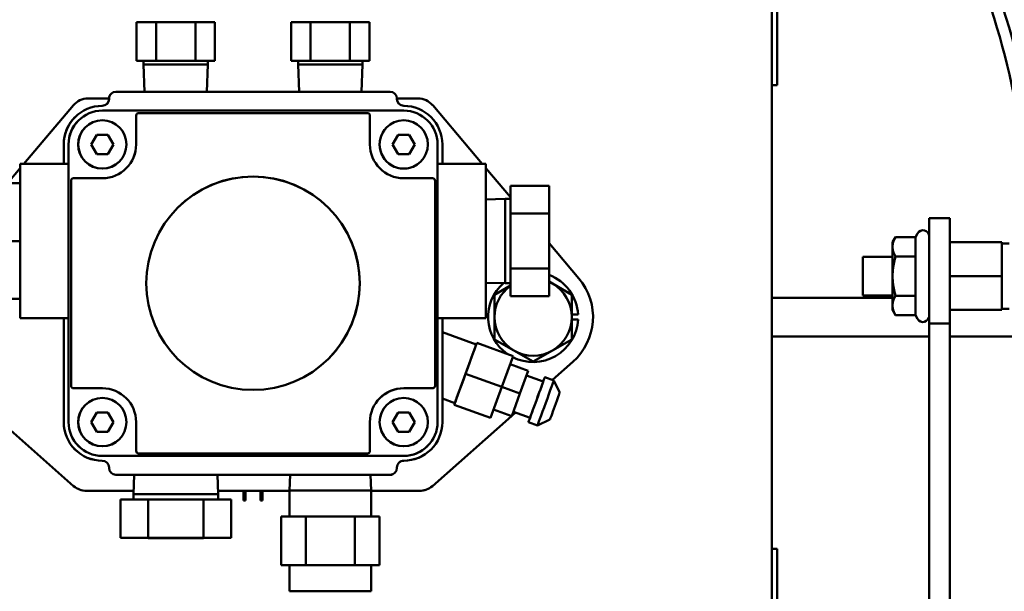
# Model space of a CAD drawing. Extents: x -9 to 236, y 14 to 180.
# Drawn here: x 142 to 148, y 56 to 60 of the extents above; entities that cross this region are included whole.
import ezdxf

# ---------------------------------------------------------------- set-up
doc = ezdxf.new("R2010")
doc.units = 0
doc.header["$LTSCALE"] = 0.16
doc.header["$MEASUREMENT"] = 0
doc.layers.get('DEFPOINTS').update_dxf_attribs({"linetype": 'CONTINUOUS'})
doc.layers.add('DIMENSIONS', color=60, linetype='CONTINUOUS')
doc.layers.add('Visible (ANSI)', color=7, linetype='CONTINUOUS', lineweight=50)
doc.styles.add('ROMANS', font='romans')
doc.dimstyles.new('DIM$0', dxfattribs={"dimscale": 15, "dimtxt": 0.125, "dimasz": 0.15625, "dimexe": 0.125, "dimexo": 0.0625, "dimgap": 0.09375, "dimtad": 0, "dimdec": 3, "dimzin": 0, "dimdsep": 46, "dimlunit": 5, "dimtxsty": 'ROMANS', "dimcen": 0, "dimadec": 0, "dimazin": 0, "dimtfac": 0.875, "dimtdec": 3, "dimtofl": 0, "dimtmove": 0, "dimatfit": 3, "dimfxl": 1, "dimtolj": 1, "dimtzin": 0, "dimarcsym": 0})

# ---------------------------------------------------------------- blocks, each defined once
blk = doc.blocks.new('*D10')
at = {"layer": 'DEFPOINTS', "color": 0, "transparency": 16777216}
for p in [(160.8997, 87.3471), (157.2747, 76.5032), (160.8997, 35.9377)]:
    blk.add_point(p, dxfattribs=at)
at = {"layer": 'DIMENSIONS', "color": 0, "lineweight": -2, "transparency": 16777216}
for p, q in [((157.2747, 77.5032), (157.2747, 89.3471)), ((160.8997, 36.9377), (160.8997, 89.3471)), ((154.7747, 87.3471), (152.2747, 87.3471)), ((163.3997, 87.3471), (165.8997, 87.3471))]:
    blk.add_line(p, q, dxfattribs=at)
at = {"layer": 'DIMENSIONS', "color": 0, "transparency": 16777216}
for points in [[(154.7747, 87.7638), (154.7747, 86.9304), (157.2747, 87.3471)], [(163.3997, 87.7638), (163.3997, 86.9304), (160.8997, 87.3471)]]:
    blk.add_solid(points, dxfattribs=at)
at = {"layer": 'DIMENSIONS', "color": 0, "transparency": 16777216, "insert": (148.6809, 87.3471), "char_height": 2, "attachment_point": 5, "style": 'ROMANS'}
blk.add_mtext('\\A1;\\A1;3{\\H0.87x;\\S11/16;}', dxfattribs=at)

msp = doc.modelspace()

# ---------------------------------------------------------------- linework, layer by layer
at = {"layer": 'Visible (ANSI)'}
for p, q in [((146.64197, 59.9199, -0.00001), (146.64197, 55.57284, -0.00001)), ((146.6753, 59.9199, -0.00001), (146.6753, 59.25469, -0.00001)), ((142.65765, 59.66276, -0.00001), (142.53064, 59.66274, -0.00001)), ((142.53064, 59.66274, -0.00001), (142.53064, 59.41274, -0.00001)), ((142.65765, 59.66276, -0.00001), (142.65765, 59.41276, -0.00001)), ((142.91169, 59.66276, -0.00001), (142.65765, 59.66276, -0.00001)), ((142.91169, 59.66276, -0.00001), (142.91169, 59.41276, -0.00001)), ((143.0387, 59.66274, -0.00001), (142.91169, 59.66276, -0.00001)), ((143.0387, 59.66274, -0.00001), (143.0387, 59.41274, -0.00001)), ((143.65765, 59.66276, -0.00001), (143.53064, 59.66274, -0.00001)), ((143.53064, 59.66274, -0.00001), (143.53064, 59.41274, -0.00001)), ((143.65765, 59.66276, -0.00001), (143.65765, 59.41276, -0.00001)), ((143.91169, 59.66276, -0.00001), (143.65765, 59.66276, -0.00001)), ((143.91169, 59.66276, -0.00001), (143.91169, 59.41276, -0.00001)), ((144.0387, 59.66274, -0.00001), (143.91169, 59.66276, -0.00001)), ((144.0387, 59.66274, -0.00001), (144.0387, 59.41274, -0.00001)), ((142.53064, 59.41274, -0.00001), (142.65765, 59.41276, -0.00001)), ((142.57694, 59.41274, -0.00001), (142.53064, 59.41274, -0.00001)), ((142.57694, 59.41274, -0.00001), (142.57694, 59.39002, -0.00001)), ((142.58248, 59.21277, -0.00001), (142.57694, 59.39002, -0.00001)), ((142.65765, 59.41276, -0.00001), (142.91169, 59.41276, -0.00001)), ((142.91169, 59.41276, -0.00001), (143.0387, 59.41274, -0.00001)), ((142.98686, 59.21277, -0.00001), (142.9924, 59.39002, -0.00001)), ((143.0387, 59.41274, -0.00001), (142.9924, 59.41274, -0.00001)), ((142.9924, 59.41274, -0.00001), (142.9924, 59.39002, -0.00001)), ((143.53064, 59.41274, -0.00001), (143.65765, 59.41276, -0.00001)), ((143.57694, 59.41274, -0.00001), (143.53064, 59.41274, -0.00001)), ((143.57694, 59.41274, -0.00001), (143.57694, 59.39002, -0.00001)), ((143.58248, 59.21277, -0.00001), (143.57694, 59.39002, -0.00001)), ((143.65765, 59.41276, -0.00001), (143.91169, 59.41276, -0.00001)), ((143.91169, 59.41276, -0.00001), (144.0387, 59.41274, -0.00001)), ((143.98686, 59.21277, -0.00001), (143.9924, 59.39002, -0.00001)), ((144.0387, 59.41274, -0.00001), (143.9924, 59.41274, -0.00001)), ((143.9924, 59.41274, -0.00001), (143.9924, 59.39002, -0.00001)), ((146.6753, 59.25469, -0.00001), (146.64197, 59.25469, -0.00001)), ((142.36653, 59.19983, -0.00001), (142.36659, 59.19988, -0.00001)), ((142.3977, 59.21277, -0.00001), (144.1717, 59.21277, -0.00001)), ((141.8026, 58.74681, -0.00001), (142.12219, 59.12535, -0.00001)), ((142.1293, 59.13309, -0.00001), (142.12931, 59.1331, -0.00001)), ((142.2177, 59.16971, -0.00001), (142.35365, 59.16971, -0.00001)), ((142.35364, 59.16571, -0.00001), (142.35364, 59.16871, -0.00001)), ((142.3537, 59.16577, -0.00001), (142.3537, 59.16877, -0.00001)), ((144.21569, 59.16971, -0.00001), (144.35158, 59.16971, -0.00001)), ((144.2157, 59.16877, -0.00001), (144.2157, 59.16577, -0.00001)), ((144.4471, 59.12535, -0.00001), (144.76669, 58.74681, -0.00001)), ((142.30977, 59.09059, -0.00001), (144.25977, 59.09059, -0.00001)), ((142.52852, 58.87184, -0.00001), (142.52852, 59.05859, -0.00001)), ((142.52852, 58.87184, -0.00001), (142.52852, 59.05859, -0.00001)), ((142.5332, 59.0699, -0.00001), (142.53321, 59.06991, -0.00001)), ((142.54452, 59.07459, -0.00001), (144.02502, 59.07459, -0.00001)), ((144.04102, 59.05859, -0.00001), (144.04102, 58.87184, -0.00001)), ((142.02688, 59.01246, -0.00001), (141.80259, 58.74681, -0.00001)), ((142.13287, 59.04849, -0.00001), (142.13292, 59.04855, -0.00001)), ((142.15502, 59.02645, -0.00001), (142.15509, 59.02652, -0.00001)), ((142.19928, 58.98233, -0.00001), (142.19929, 58.98234, -0.00001)), ((142.23761, 58.87185, -0.00001), (142.27369, 58.93435, -0.00001)), ((142.34586, 58.93435, -0.00001), (142.27369, 58.93435, -0.00001)), ((142.27369, 58.93435, -0.00001), (142.34586, 58.93435, -0.00001)), ((142.34586, 58.93435, -0.00001), (142.34586, 58.93435, -0.00001)), ((142.38194, 58.87185, -0.00001), (142.34586, 58.93435, -0.00001)), ((142.34586, 58.93435, -0.00001), (142.38195, 58.87185, -0.00001)), ((144.14928, 58.98233, -0.00001), (144.14929, 58.98234, -0.00001)), ((144.18761, 58.87185, -0.00001), (144.22369, 58.93435, -0.00001)), ((144.29586, 58.93435, -0.00001), (144.22369, 58.93435, -0.00001)), ((144.22369, 58.93435, -0.00001), (144.29586, 58.93435, -0.00001)), ((144.29586, 58.93435, -0.00001), (144.29586, 58.93435, -0.00001)), ((144.33194, 58.87185, -0.00001), (144.29586, 58.93435, -0.00001)), ((144.29586, 58.93435, -0.00001), (144.33195, 58.87185, -0.00001)), ((142.05964, 58.74681, -0.00001), (142.05964, 58.87171, -0.00001)), ((142.0597, 58.74681, -0.00001), (142.0597, 58.87177, -0.00001)), ((142.09095, 58.74681, -0.00001), (142.09095, 58.87177, -0.00001)), ((142.09102, 57.07484, -0.00001), (142.09102, 58.87184, -0.00001)), ((142.27369, 58.80935, -0.00001), (142.23761, 58.87185, -0.00001)), ((142.34586, 58.80935, -0.00001), (142.38194, 58.87185, -0.00001)), ((142.38195, 58.87185, -0.00001), (142.34586, 58.80935, -0.00001)), ((142.38195, 58.87185, -0.00001), (142.38194, 58.87185, -0.00001)), ((144.22369, 58.80935, -0.00001), (144.18761, 58.87185, -0.00001)), ((144.29586, 58.80935, -0.00001), (144.33194, 58.87185, -0.00001)), ((144.33195, 58.87185, -0.00001), (144.29586, 58.80935, -0.00001)), ((144.33195, 58.87185, -0.00001), (144.33194, 58.87185, -0.00001)), ((144.47852, 58.87184, -0.00001), (144.47852, 57.07484, -0.00001)), ((144.5097, 58.87177, -0.00001), (144.5097, 58.74681, -0.00001)), ((142.34586, 58.80935, -0.00001), (142.27369, 58.80935, -0.00001)), ((144.29586, 58.80935, -0.00001), (144.22369, 58.80935, -0.00001)), ((141.77845, 58.74677, -0.00001), (141.77848, 58.74681, -0.00001)), ((141.77845, 57.74677, -0.00001), (141.77845, 58.74677, -0.00001)), ((142.09098, 58.74681, -0.00001), (141.77848, 58.74681, -0.00001)), ((142.42025, 58.76135, -0.00001), (142.42026, 58.76137, -0.00001)), ((144.37025, 58.76135, -0.00001), (144.37026, 58.76137, -0.00001)), ((144.47852, 58.74681, -0.00001), (144.79098, 58.74681, -0.00001)), ((141.77845, 58.71821, -0.00001), (141.54639, 58.44334, -0.00001)), ((141.54639, 58.44334, -0.00001), (141.77845, 58.7182, -0.00001)), ((144.79099, 58.71802, -0.00001), (144.94998, 58.52971, -0.00001)), ((141.77845, 58.62176, -0.00001), (141.72518, 58.62176, -0.00001)), ((142.10702, 57.30959, -0.00001), (142.10702, 58.63709, -0.00001)), ((142.10702, 57.30959, -0.00001), (142.10702, 58.63709, -0.00001)), ((142.1117, 58.6484, -0.00001), (142.11171, 58.64841, -0.00001)), ((142.12302, 58.65309, -0.00001), (142.30977, 58.65309, -0.00001)), ((144.25977, 58.65309, -0.00001), (144.44652, 58.65309, -0.00001)), ((144.46252, 58.63709, -0.00001), (144.46252, 57.30959, -0.00001)), ((144.94997, 58.52041, -0.00001), (144.94998, 58.60476, -0.00001)), ((145.19998, 58.60476, -0.00001), (144.94998, 58.60476, -0.00001)), ((144.94998, 58.60476, -0.00001), (144.95, 58.42582, -0.00001)), ((145.2, 58.42582, -0.00001), (145.19998, 58.60476, -0.00001)), ((144.79101, 58.5165, -0.00001), (144.9159, 58.52041, -0.00001)), ((144.94998, 58.52041, -0.00001), (144.9159, 58.52041, -0.00001)), ((145.2, 58.42582, -0.00001), (144.95, 58.42582, -0.00001)), ((144.95, 58.42582, -0.00001), (144.95, 58.06786, -0.00001)), ((145.2, 58.06786, -0.00001), (145.2, 58.42582, -0.00001)), ((147.65877, 57.71342, -0.00001), (147.65877, 58.39445, -0.00001)), ((147.65877, 58.39445, -0.00001), (147.79327, 58.39445, -0.00001)), ((147.79327, 58.39445, -0.00001), (147.79327, 57.71342, -0.00001)), ((147.57021, 58.27233, -0.00001), (147.58413, 58.29645, -0.00001)), ((141.77845, 58.24677, -0.00001), (141.7252, 58.24677, -0.00001)), ((145.2, 58.23356, -0.00001), (145.39323, 58.00469, -0.00001)), ((147.42277, 58.23845, -0.00001), (147.44234, 58.27233, -0.00001)), ((147.42277, 58.23845, -0.00001), (147.42277, 58.20911, -0.00001)), ((147.57021, 58.27233, -0.00001), (147.44234, 58.27233, -0.00001)), ((147.57021, 58.27233, -0.00001), (147.57021, 58.14589, -0.00001)), ((148.12927, 58.23845, -0.00001), (147.79327, 58.23845, -0.00001)), ((148.12927, 58.23845, -0.00001), (148.12927, 58.01945, -0.00001)), ((148.17677, 58.23145, -0.00001), (148.12927, 58.23145, -0.00001)), ((147.42277, 58.20911, -0.00001), (147.42277, 58.01945, -0.00001)), ((147.23027, 57.89445, -0.00001), (147.23027, 58.14445, -0.00001)), ((147.42277, 58.14445, -0.00001), (147.23027, 58.14445, -0.00001)), ((147.57021, 58.14589, -0.00001), (147.44234, 58.14589, -0.00001)), ((147.57021, 58.14589, -0.00001), (147.57021, 57.89301, -0.00001)), ((144.95, 58.06786, -0.00001), (144.94998, 57.88885, -0.00001)), ((145.2, 58.06786, -0.00001), (144.95, 58.06786, -0.00001)), ((145.19998, 57.88885, -0.00001), (145.2, 58.06786, -0.00001)), ((144.79101, 57.97711, -0.00001), (144.9159, 57.9732, -0.00001)), ((145.19999, 57.98399, -0.00001), (145.22213, 57.97121, -0.00001)), ((147.42277, 58.01945, -0.00001), (147.42277, 57.82979, -0.00001)), ((148.12927, 58.01945, -0.00001), (147.79327, 58.01945, -0.00001)), ((148.12927, 58.01945, -0.00001), (148.12927, 57.80045, -0.00001)), ((144.84713, 57.89904, -0.00001), (144.94998, 57.95842, -0.00001)), ((144.94998, 57.9732, -0.00001), (144.9159, 57.9732, -0.00001)), ((144.94998, 57.88885, -0.00001), (144.94997, 57.9732, -0.00001)), ((145.22213, 57.97121, -0.00001), (145.34713, 57.89904, -0.00001)), ((141.77845, 57.87173, -0.00001), (141.72516, 57.87173, -0.00001)), ((141.77845, 57.87176, -0.00001), (141.72518, 57.87176, -0.00001)), ((144.84713, 57.75471, -0.00001), (144.84713, 57.89904, -0.00001)), ((145.19998, 57.88885, -0.00001), (144.94998, 57.88885, -0.00001)), ((145.34713, 57.89904, -0.00001), (145.34713, 57.75471, -0.00001)), ((147.42277, 57.87927, -0.00001), (146.64197, 57.87927, -0.00001)), ((147.42277, 57.89445, -0.00001), (147.23027, 57.89445, -0.00001)), ((147.57021, 57.89301, -0.00001), (147.44234, 57.89301, -0.00001)), ((147.57021, 57.89301, -0.00001), (147.57021, 57.76657, -0.00001)), ((147.42277, 57.82979, -0.00001), (147.42277, 57.80045, -0.00001)), ((147.42277, 57.80045, -0.00001), (147.44234, 57.76657, -0.00001)), ((148.12927, 57.80045, -0.00001), (147.79327, 57.80045, -0.00001)), ((148.17677, 57.80745, -0.00001), (148.12927, 57.80745, -0.00001)), ((141.77848, 57.74681, -0.00001), (141.77845, 57.74677, -0.00001)), ((142.0597, 57.74677, -0.00001), (141.77845, 57.74677, -0.00001)), ((142.05964, 57.07471, -0.00001), (142.05964, 57.74677, -0.00001)), ((142.0597, 57.07477, -0.00001), (142.0597, 57.74677, -0.00001)), ((142.09095, 57.74677, -0.00001), (142.0597, 57.74677, -0.00001)), ((142.09098, 57.74681, -0.00001), (142.09095, 57.74677, -0.00001)), ((142.09095, 57.07477, -0.00001), (142.09095, 57.74677, -0.00001)), ((144.5097, 57.74677, -0.00001), (144.47852, 57.74677, -0.00001)), ((144.5097, 57.74677, -0.00001), (144.79095, 57.74677, -0.00001)), ((144.5097, 57.74677, -0.00001), (144.5097, 57.07477, -0.00001)), ((144.79095, 57.74677, -0.00001), (144.79098, 57.74681, -0.00001)), ((144.84713, 57.61037, -0.00001), (144.84713, 57.75471, -0.00001)), ((145.34713, 57.77031, -0.00001), (145.38822, 57.77031, -0.00001)), ((145.34713, 57.75471, -0.00001), (145.34713, 57.61037, -0.00001)), ((145.38822, 57.73911, -0.00001), (145.34713, 57.73911, -0.00001)), ((147.57021, 57.76657, -0.00001), (147.44234, 57.76657, -0.00001)), ((147.57021, 57.76657, -0.00001), (147.58413, 57.74245, -0.00001)), ((144.72882, 57.57807, -0.00001), (144.5097, 57.65768, -0.00001)), ((147.65877, 57.71342, -0.00001), (147.79327, 57.71342, -0.00001)), ((147.65877, 57.71342, -0.00001), (147.65877, 54.61966, -0.00001)), ((147.79327, 54.61966, -0.00001), (147.79327, 57.71342, -0.00001)), ((144.97213, 57.5382, -0.00001), (144.84713, 57.61037, -0.00001)), ((145.34713, 57.61037, -0.00001), (145.22213, 57.5382, -0.00001)), ((147.65877, 57.62927, -0.00001), (146.64197, 57.62927, -0.00001)), ((148.52635, 57.62927, -0.00001), (147.79327, 57.62927, -0.00001)), ((144.65968, 57.38776, -0.00001), (144.73242, 57.58795, -0.00001)), ((144.7324, 57.58793, -0.00001), (144.72882, 57.57807, -0.00001)), ((144.73242, 57.58795, -0.00001), (144.7324, 57.58793, -0.00001)), ((144.73242, 57.58795, -0.00001), (144.96739, 57.50257, -0.00001)), ((145.09713, 57.46603, -0.00001), (144.97213, 57.5382, -0.00001)), ((145.22213, 57.5382, -0.00001), (145.09713, 57.46603, -0.00001)), ((144.89466, 57.30238, -0.00001), (144.96739, 57.50257, -0.00001)), ((145.3538, 57.4644, -0.00001), (145.22237, 57.34821, -0.00001)), ((145.37114, 57.4807, -0.00001), (145.37115, 57.48071, -0.00001)), ((144.94801, 57.44923, -0.00001), (145.06549, 57.40655, -0.00001)), ((145.01214, 57.25969, -0.00001), (145.06549, 57.40655, -0.00001)), ((144.58694, 57.18755, -0.00001), (144.65968, 57.38776, -0.00001)), ((144.65968, 57.38776, -0.00001), (144.89466, 57.30238, -0.00001)), ((145.05482, 57.37717, -0.00001), (145.16271, 57.33797, -0.00001)), ((145.17296, 57.36616, -0.00001), (145.2317, 57.34482, -0.00001)), ((145.2691, 57.26473, -0.00001), (145.2317, 57.34482, -0.00001)), ((142.12418, 56.66106, -0.00001), (141.37953, 57.31938, -0.00001)), ((141.37953, 57.31936, -0.00001), (142.12417, 56.66105, -0.00001)), ((142.30977, 57.29359, -0.00001), (142.12302, 57.29359, -0.00001)), ((142.30977, 57.29359, -0.00001), (142.12302, 57.29359, -0.00001)), ((144.44652, 57.29359, -0.00001), (144.25977, 57.29359, -0.00001)), ((144.44652, 57.29359, -0.00001), (144.25977, 57.29359, -0.00001)), ((144.45783, 57.29828, -0.00001), (144.45783, 57.29828, -0.00001)), ((144.82191, 57.10218, -0.00001), (144.89466, 57.30238, -0.00001)), ((144.89465, 57.30238, -0.00001), (145.01214, 57.25969, -0.00001)), ((144.59052, 57.19742, -0.00001), (144.5097, 57.22678, -0.00001)), ((144.95877, 57.11283, -0.00001), (145.01214, 57.25969, -0.00001)), ((142.19928, 57.18533, -0.00001), (142.19929, 57.18534, -0.00001)), ((144.14928, 57.18533, -0.00001), (144.14929, 57.18534, -0.00001)), ((144.59051, 57.19742, -0.00001), (144.58693, 57.18754, -0.00001)), ((144.58693, 57.18754, -0.00001), (144.58694, 57.18755, -0.00001)), ((144.58693, 57.18754, -0.00001), (144.8219, 57.10217, -0.00001)), ((144.58694, 57.18755, -0.00001), (144.82191, 57.10218, -0.00001)), ((144.84129, 57.15552, -0.00001), (144.95877, 57.11283, -0.00001)), ((144.84129, 57.1555, -0.00001), (144.95876, 57.11282, -0.00001)), ((142.23761, 57.07485, -0.00001), (142.27369, 57.13735, -0.00001)), ((142.34586, 57.13735, -0.00001), (142.27369, 57.13735, -0.00001)), ((142.27369, 57.13735, -0.00001), (142.34586, 57.13735, -0.00001)), ((142.34586, 57.13735, -0.00001), (142.34586, 57.13735, -0.00001)), ((142.38194, 57.07485, -0.00001), (142.34586, 57.13735, -0.00001)), ((142.34586, 57.13735, -0.00001), (142.38195, 57.07485, -0.00001)), ((144.18761, 57.07485, -0.00001), (144.22369, 57.13735, -0.00001)), ((144.29586, 57.13735, -0.00001), (144.22369, 57.13735, -0.00001)), ((144.22369, 57.13735, -0.00001), (144.29586, 57.13735, -0.00001)), ((144.29586, 57.13735, -0.00001), (144.29586, 57.13735, -0.00001)), ((144.33194, 57.07485, -0.00001), (144.29586, 57.13735, -0.00001)), ((144.29586, 57.13735, -0.00001), (144.33195, 57.07485, -0.00001)), ((144.95688, 57.1135, -0.00001), (144.4451, 56.66106, -0.00001)), ((144.8219, 57.10217, -0.00001), (144.82191, 57.10218, -0.00001)), ((144.95876, 57.11282, -0.00001), (144.95877, 57.11283, -0.00001)), ((144.98354, 57.13707, -0.00001), (144.96003, 57.11629, -0.00001)), ((144.96944, 57.1422, -0.00001), (145.07734, 57.10299, -0.00001)), ((145.20592, 57.09085, -0.00001), (145.12584, 57.05345, -0.00001)), ((142.27369, 57.01235, -0.00001), (142.23761, 57.07485, -0.00001)), ((142.34586, 57.01235, -0.00001), (142.38194, 57.07485, -0.00001)), ((142.38195, 57.07485, -0.00001), (142.34586, 57.01235, -0.00001)), ((142.38195, 57.07485, -0.00001), (142.38194, 57.07485, -0.00001)), ((142.52852, 56.88809, -0.00001), (142.52852, 57.07484, -0.00001)), ((142.52852, 56.88809, -0.00001), (142.52852, 57.07484, -0.00001)), ((144.04102, 57.07484, -0.00001), (144.04102, 56.88809, -0.00001)), ((144.22369, 57.01235, -0.00001), (144.18761, 57.07485, -0.00001)), ((144.29586, 57.01235, -0.00001), (144.33194, 57.07485, -0.00001)), ((144.33195, 57.07485, -0.00001), (144.29586, 57.01235, -0.00001)), ((144.33195, 57.07485, -0.00001), (144.33194, 57.07485, -0.00001)), ((145.06709, 57.0748, -0.00001), (145.12584, 57.05345, -0.00001)), ((142.34586, 57.01235, -0.00001), (142.27369, 57.01235, -0.00001)), ((142.42025, 56.96435, -0.00001), (142.42026, 56.96437, -0.00001)), ((144.29586, 57.01235, -0.00001), (144.22369, 57.01235, -0.00001)), ((144.37025, 56.96435, -0.00001), (144.37026, 56.96437, -0.00001)), ((144.41438, 56.92009, -0.00001), (144.41445, 56.92016, -0.00001)), ((144.43642, 56.89794, -0.00001), (144.43647, 56.89799, -0.00001)), ((144.2597, 56.85602, -0.00001), (142.3097, 56.85602, -0.00001)), ((144.25977, 56.85609, -0.00001), (142.30977, 56.85609, -0.00001)), ((144.02502, 56.87209, -0.00001), (142.54452, 56.87209, -0.00001)), ((144.02502, 56.87209, -0.00001), (142.54452, 56.87209, -0.00001)), ((144.03633, 56.87678, -0.00001), (144.03633, 56.87678, -0.00001)), ((142.35364, 56.77771, -0.00001), (142.35364, 56.78071, -0.00001)), ((142.3537, 56.77777, -0.00001), (142.3537, 56.78077, -0.00001)), ((144.2157, 56.78077, -0.00001), (144.2157, 56.77777, -0.00001)), ((142.51497, 56.73371, -0.00001), (142.39764, 56.73371, -0.00001)), ((144.1717, 56.73377, -0.00001), (142.3977, 56.73377, -0.00001)), ((142.51497, 56.73374, -0.00001), (142.51107, 56.60882, -0.00001)), ((143.05437, 56.73374, -0.00001), (143.05827, 56.60882, -0.00001)), ((143.52429, 56.73371, -0.00001), (143.05437, 56.73371, -0.00001)), ((143.52429, 56.73375, -0.00001), (143.52112, 56.63246, -0.00001)), ((144.04505, 56.73375, -0.00001), (144.04822, 56.63246, -0.00001)), ((144.17164, 56.73371, -0.00001), (144.04505, 56.73371, -0.00001)), ((144.20276, 56.7466, -0.00001), (144.20281, 56.74666, -0.00001)), ((142.20696, 56.62971, -0.00001), (142.51172, 56.62971, -0.00001)), ((142.51172, 56.62971, -0.00001), (142.20697, 56.62971, -0.00001)), ((142.60569, 56.57476, -0.00001), (142.42671, 56.57474, -0.00001)), ((142.42671, 56.32474, -0.00001), (142.42671, 56.57474, -0.00001)), ((142.51107, 56.57475, -0.00001), (142.51107, 56.60882, -0.00001)), ((142.96365, 56.57476, -0.00001), (142.60569, 56.57476, -0.00001)), ((142.60569, 56.32476, -0.00001), (142.60569, 56.57476, -0.00001)), ((143.14263, 56.57474, -0.00001), (142.96365, 56.57476, -0.00001)), ((142.96365, 56.32476, -0.00001), (142.96365, 56.57476, -0.00001)), ((143.52112, 56.62971, -0.00001), (143.05762, 56.62971, -0.00001)), ((143.05762, 56.62971, -0.00001), (143.52112, 56.62971, -0.00001)), ((143.05827, 56.57475, -0.00001), (143.05827, 56.60882, -0.00001)), ((143.14263, 56.32474, -0.00001), (143.14263, 56.57474, -0.00001)), ((143.22213, 56.56721, -0.00001), (143.22213, 56.62971, -0.00001)), ((143.23713, 56.62971, -0.00001), (143.23713, 56.56721, -0.00001)), ((143.33213, 56.56721, -0.00001), (143.33213, 56.62971, -0.00001)), ((143.34713, 56.62971, -0.00001), (143.34713, 56.56721, -0.00001)), ((143.52112, 56.63246, -0.00001), (143.52112, 56.46357, -0.00001)), ((144.04822, 56.63246, -0.00001), (144.04822, 56.46357, -0.00001)), ((144.36231, 56.62971, -0.00001), (144.04822, 56.62971, -0.00001)), ((144.04822, 56.62971, -0.00001), (144.3623, 56.62971, -0.00001)), ((143.23713, 56.56721, -0.00001), (143.22213, 56.56721, -0.00001)), ((143.34713, 56.56721, -0.00001), (143.33213, 56.56721, -0.00001)), ((143.62557, 56.46358, -0.00001), (143.46645, 56.46356, -0.00001)), ((143.46645, 56.1486, -0.00001), (143.46645, 56.46356, -0.00001)), ((143.9438, 56.46358, -0.00001), (143.62557, 56.46358, -0.00001)), ((143.62557, 56.14862, -0.00001), (143.62557, 56.46358, -0.00001)), ((144.10289, 56.46356, -0.00001), (143.9438, 56.46358, -0.00001)), ((143.9438, 56.46358, -0.00001), (143.9438, 56.14862, -0.00001)), ((144.10289, 56.1486, -0.00001), (144.10289, 56.46356, -0.00001)), ((142.42671, 56.32474, -0.00001), (142.60569, 56.32476, -0.00001)), ((142.60569, 56.32472, -0.00001), (142.42671, 56.32474, -0.00001)), ((142.60569, 56.32476, -0.00001), (142.96365, 56.32476, -0.00001)), ((142.96365, 56.32472, -0.00001), (142.60569, 56.32472, -0.00001)), ((142.96365, 56.32476, -0.00001), (143.14263, 56.32474, -0.00001)), ((143.14263, 56.32474, -0.00001), (142.96365, 56.32472, -0.00001)), ((146.64197, 56.25472, -0.00001), (146.6753, 56.25472, -0.00001)), ((146.6753, 56.25472, -0.00001), (146.6753, 55.57284, -0.00001)), ((143.46645, 56.1486, -0.00001), (143.62557, 56.14862, -0.00001)), ((143.52112, 56.1486, -0.00001), (143.46645, 56.1486, -0.00001)), ((143.52112, 56.1486, -0.00001), (143.52112, 55.9797, -0.00001)), ((143.62557, 56.14862, -0.00001), (143.9438, 56.14862, -0.00001)), ((143.9438, 56.14862, -0.00001), (144.10289, 56.1486, -0.00001)), ((144.10289, 56.1486, -0.00001), (144.04822, 56.1486, -0.00001)), ((144.04822, 56.1486, -0.00001), (144.04822, 55.9797, -0.00001))]:
    msp.add_line(p, q, dxfattribs=at)
at = {"layer": 'Visible (ANSI)', "flags": 128}
for points in [[(147.44234, 58.27233), (147.44068, 58.26942), (147.43912, 58.26655), (147.43763, 58.26372), (147.43622, 58.26093), (147.43488, 58.25816), (147.43362, 58.25543), (147.43244, 58.25273), (147.43132, 58.25005), (147.43028, 58.2474), (147.42931, 58.24477), (147.42841, 58.24216), (147.42757, 58.23956), (147.42681, 58.23699), (147.42611, 58.23442), (147.42548, 58.23187), (147.42491, 58.22933), (147.42441, 58.22679), (147.42398, 58.22427), (147.42361, 58.22174), (147.42331, 58.21922), (147.42308, 58.2167), (147.42291, 58.21417), (147.42281, 58.21164), (147.42277, 58.20911)], [(147.42277, 58.20911), (147.42281, 58.20658), (147.42291, 58.20405), (147.42308, 58.20152), (147.42331, 58.199), (147.42361, 58.19648), (147.42398, 58.19395), (147.42441, 58.19143), (147.42491, 58.18889), (147.42548, 58.18635), (147.42611, 58.1838), (147.42681, 58.18123), (147.42757, 58.17866), (147.42841, 58.17606), (147.42931, 58.17345), (147.43028, 58.17082), (147.43132, 58.16817), (147.43244, 58.16549), (147.43362, 58.16279), (147.43488, 58.16006), (147.43622, 58.15729), (147.43763, 58.1545), (147.43912, 58.15167), (147.44068, 58.1488), (147.44234, 58.14589)], [(147.44234, 58.14589), (147.44068, 58.14007), (147.43912, 58.13433), (147.43763, 58.12867), (147.43622, 58.12308), (147.43488, 58.11756), (147.43362, 58.11209), (147.43244, 58.10669), (147.43132, 58.10133), (147.43028, 58.09603), (147.42931, 58.09077), (147.42841, 58.08555), (147.42757, 58.08036), (147.42681, 58.0752), (147.42611, 58.07008), (147.42548, 58.06497), (147.42491, 58.05989), (147.42441, 58.05482), (147.42398, 58.04976), (147.42361, 58.04471), (147.42331, 58.03967), (147.42308, 58.03462), (147.42291, 58.02958), (147.42281, 58.02452), (147.42277, 58.01945)], [(147.42277, 58.01945), (147.42281, 58.01438), (147.42291, 58.00933), (147.42308, 58.00428), (147.42331, 57.99923), (147.42361, 57.99419), (147.42398, 57.98914), (147.42441, 57.98408), (147.42491, 57.97901), (147.42548, 57.97393), (147.42611, 57.96883), (147.42681, 57.9637), (147.42757, 57.95854), (147.42841, 57.95336), (147.42931, 57.94813), (147.43028, 57.94287), (147.43132, 57.93757), (147.43244, 57.93221), (147.43362, 57.92681), (147.43488, 57.92134), (147.43622, 57.91582), (147.43763, 57.91023), (147.43912, 57.90457), (147.44068, 57.89883), (147.44234, 57.89301)], [(147.44234, 57.89301), (147.44068, 57.8901), (147.43912, 57.88723), (147.43763, 57.8844), (147.43622, 57.88161), (147.43488, 57.87884), (147.43362, 57.87611), (147.43244, 57.87341), (147.43132, 57.87073), (147.43028, 57.86808), (147.42931, 57.86545), (147.42841, 57.86284), (147.42757, 57.86025), (147.42681, 57.85767), (147.42611, 57.8551), (147.42548, 57.85255), (147.42491, 57.85001), (147.42441, 57.84748), (147.42398, 57.84495), (147.42361, 57.84242), (147.42331, 57.8399), (147.42308, 57.83738), (147.42291, 57.83485), (147.42281, 57.83233), (147.42277, 57.82979)], [(147.42277, 57.82979), (147.42281, 57.82726), (147.42291, 57.82473), (147.42308, 57.8222), (147.42331, 57.81968), (147.42361, 57.81716), (147.42398, 57.81464), (147.42441, 57.81211), (147.42491, 57.80957), (147.42548, 57.80703), (147.42611, 57.80448), (147.42681, 57.80191), (147.42757, 57.79934), (147.42841, 57.79674), (147.42931, 57.79413), (147.43028, 57.7915), (147.43132, 57.78885), (147.43244, 57.78617), (147.43362, 57.78347), (147.43488, 57.78074), (147.43622, 57.77798), (147.43763, 57.77518), (147.43912, 57.77235), (147.44068, 57.76948), (147.44234, 57.76657)]]:
    msp.add_lwpolyline(points, dxfattribs=at)
at = {"layer": 'Visible (ANSI)'}
for centre, radius in [((142.30978, 58.87185, -0.00001), 0.15625), ((144.25978, 58.87185, -0.00001), 0.15625), ((143.28477, 57.97334, -0.00001), 0.6905), ((142.30978, 57.07485, -0.00001), 0.15625), ((144.25978, 57.07485, -0.00001), 0.15625)]:
    msp.add_circle(centre, radius, dxfattribs=at)
for centre, radius, start, end in [((143.50333, 58.2543, -0.00001), 4.79629, 0.006284, 24.239926), ((143.50333, 58.2543, -0.00001), 4.79629, 0.006284, 24.239926), ((143.50333, 58.2543, -0.00001), 4.87099, 0.006187, 23.84491), ((142.39764, 59.16871, -0.00001), 0.044, 135, 178.697711), ((142.3977, 59.16877, -0.00001), 0.044, 90, 180), ((144.1717, 59.16877, -0.00001), 0.044, 0, 90), ((142.3097, 58.87177, -0.00001), 0.25, 90, 180), ((142.2177, 59.04471, -0.00001), 0.125, 90, 139.826789), ((142.3097, 59.16577, -0.00001), 0.044, 270, 0), ((142.30964, 59.16571, -0.00001), 0.044, 315.051293, 0), ((142.39764, 59.16871, -0.00001), 0.044, 178.697711, 180), ((144.2597, 59.16577, -0.00001), 0.044, 180, 270), ((144.2597, 58.87177, -0.00001), 0.25, 0, 90), ((144.35158, 59.04471, -0.00001), 0.125, 40.17321, 90), ((142.30977, 58.87184, -0.00001), 0.21875, 90, 180), ((142.54452, 59.05859, -0.00001), 0.016, 90, 180), ((142.54452, 59.05859, -0.00001), 0.016, 135, 180), ((144.02502, 59.05859, -0.00001), 0.016, 0, 90), ((144.25977, 58.87184, -0.00001), 0.21875, 0, 90), ((142.30964, 58.87171, -0.00001), 0.25, 135, 180), ((142.3097, 58.87177, -0.00001), 0.21875, 135, 180), ((142.30977, 58.87184, -0.00001), 0.15625, 135, 315), ((144.25977, 58.87184, -0.00001), 0.15625, 134.999999, 315), ((142.30977, 58.87184, -0.00001), 0.21875, 270, 0), ((142.30977, 58.87184, -0.00001), 0.21875, 315.00034, 0), ((144.25977, 58.87184, -0.00001), 0.21875, 180, 270), ((142.12302, 58.63709, -0.00001), 0.016, 90, 180), ((142.12302, 58.63709, -0.00001), 0.016, 135, 180), ((143.28477, 57.97334, -0.00001), 0.6905, 315.000052, 134.999948), ((144.44652, 58.63709, -0.00001), 0.016, 0, 90), ((147.61877, 58.27645, -0.00001), 0.04, 0, 150), ((145.09713, 57.75471, -0.00001), 0.25, 60, 65.704808), ((145.09713, 57.75471, -0.00001), 0.2915, 3.067723, 69.33653), ((145.09714, 57.75471, -0.00001), 0.3875, 311.478355, 40.17321), ((145.09713, 57.75471, -0.00001), 0.2915, 131.341988, 234.818071), ((145.09713, 57.75471, -0.00001), 0.25, 126.059707, 180), ((145.09713, 57.75471, -0.00001), 0.25, 0, 60), ((145.09713, 57.75471, -0.00001), 0.25, 180, 240), ((145.09713, 57.75471, -0.00001), 0.2915, 242.968734, 356.932277), ((145.09713, 57.75471, -0.00001), 0.25, 300, 0), ((147.61877, 57.76245, -0.00001), 0.04, 210, 0), ((145.09713, 57.75471, -0.00001), 0.25, 240, 300), ((142.12302, 57.30959, -0.00001), 0.016, 180, 270), ((142.12302, 57.30959, -0.00001), 0.016, 180, 270), ((142.30977, 57.07484, -0.00001), 0.21875, 0, 90), ((142.30977, 57.07484, -0.00001), 0.21875, 0, 90), ((144.25977, 57.07484, -0.00001), 0.21875, 90, 180), ((144.25977, 57.07484, -0.00001), 0.21875, 90, 134.99966), ((144.44652, 57.30959, -0.00001), 0.016, 270, 0), ((144.44652, 57.30959, -0.00001), 0.016, 270, 315), ((142.30977, 57.07484, -0.00001), 0.15625, 135, 315), ((144.25977, 57.07484, -0.00001), 0.15625, 135, 315), ((142.30964, 57.07471, -0.00001), 0.25, 180, 270), ((142.3097, 57.07477, -0.00001), 0.25, 180, 270), ((142.3097, 57.07477, -0.00001), 0.21875, 180, 270), ((142.30977, 57.07484, -0.00001), 0.21875, 180, 270), ((144.2597, 57.07477, -0.00001), 0.25, 270, 0), ((144.25977, 57.07484, -0.00001), 0.21875, 270, 0), ((144.25964, 57.07471, -0.00001), 0.25, 270, 315), ((144.2597, 57.07477, -0.00001), 0.21875, 270, 315), ((142.54452, 56.88809, -0.00001), 0.016, 180, 270), ((142.54452, 56.88809, -0.00001), 0.016, 180, 270), ((144.02502, 56.88809, -0.00001), 0.016, 270, 0), ((144.02502, 56.88809, -0.00001), 0.016, 270, 315), ((142.30964, 56.78071, -0.00001), 0.044, 0, 90), ((142.3097, 56.78077, -0.00001), 0.044, 0, 90), ((142.39764, 56.77771, -0.00001), 0.044, 180, 270), ((142.3977, 56.77777, -0.00001), 0.044, 180, 270), ((144.1717, 56.77777, -0.00001), 0.044, 270, 0), ((144.2597, 56.78077, -0.00001), 0.044, 90, 180), ((144.25964, 56.78071, -0.00001), 0.044, 90, 134.948707), ((144.17164, 56.77771, -0.00001), 0.044, 270, 315), ((142.20696, 56.75471, -0.00001), 0.125, 228.521645, 270), ((142.20697, 56.75471, -0.00001), 0.125, 228.521645, 270), ((144.3623, 56.75471, -0.00001), 0.125, 270, 288.936902), ((144.36231, 56.75471, -0.00001), 0.125, 270, 311.478355)]:
    msp.add_arc(centre, radius, start, end, dxfattribs=at)
for centre, major_axis, ratio, start_param, end_param in [((142.78467, 59.41274, -0.00001), (0.20773, 0), 0.0000588, 6.2830121, 10.9954877), ((142.78467, 59.39002, -0.00001), (0.20773, 0), 0.0000588, 6.2831849, 9.4247789), ((143.78467, 59.41274, -0.00001), (0.20773, 0), 0.0000588, 6.2830121, 10.9954877), ((143.78467, 59.39002, -0.00001), (0.20773, 0), 0.0000588, 6.2831849, 9.4247789), ((141.77848, 58.24681, -0.00001), (0, 0.5), 0.0000588, 3.1416515, 6.2832441), ((142.09098, 58.24681, -0.00001), (0, 0.5), 0.0000588, 3.1416502, 6.2831841), ((144.79098, 58.24681, -0.00001), (0, -0.5), 0.0000588, 0.0000589, 3.1415927), ((144.9159, 58.24681, -0.00001), (0, -0.2736), 0.0000588, 6.2831835, 9.4247798), ((144.94998, 58.24681, -0.00001), (0, -0.2736), 0.0000588, 6.2831833, 9.4247759), ((144.65967, 57.38774, -0.00001), (-0.06915, -0.19033), 0.0000352, 0.0001692, 4.712549), ((145.12003, 57.22048, -0.00001), (-0.05293, -0.14568), 0.0000352, 0, 3.7742626), ((145.12003, 57.22048, -0.00001), (-0.04269, -0.11749), 0.0000352, 0.0001745, 3.1417671), ((145.17877, 57.19914, -0.00001), (0.05293, 0.14568), 0.0000352, 3.1417625, 6.2833551), ((145.23751, 57.17779, -0.00001), (-0.03159, -0.08694), 0.0000352, 0.0000353, 3.1415576), ((142.78467, 56.73374, -0.00001), (-0.27, 0), 0.0000588, 3.0942536, 6.3305243), ((143.78467, 56.73374, -0.00001), (-0.27, 0), 0.0000588, 2.8738948, 6.5508831), ((142.78467, 56.60882, -0.00001), (-0.2736, 0), 0.0000588, 3.1414228, 6.2830154), ((143.78467, 56.63246, -0.00001), (0.26355, 0), 0.0000588, 6.2830155, 9.4246082), ((143.78467, 56.1486, -0.00001), (0.26355, 0), 0.0000588, 6.2830124, 9.424605), ((143.78467, 55.9797, -0.00001), (0.26355, 0), 0.0000588, 0, 3.1415927)]:
    msp.add_ellipse(centre, major_axis=major_axis, ratio=ratio, start_param=start_param, end_param=end_param, dxfattribs=at)

# ---------------------------------------------------------------- dimensions: what is measured, and where the dimension line sits
at = {"layer": 'DIMENSIONS'}
dim = msp.add_linear_dim(base=(160.89971, 87.34712), p1=(157.27471, 76.50322), p2=(160.89971, 35.9377), text='\\A1;3{\\H0.87x;\\S11/16;}', dimstyle='DIM$0', override={"dimscale": 16}, dxfattribs=at)
dim.commit()
dim.dimension.update_dxf_attribs({"geometry": '*D10', "text_midpoint": (148.6809, 87.34712), "dimtype": 160})

doc.saveas('drawing.dxf')
